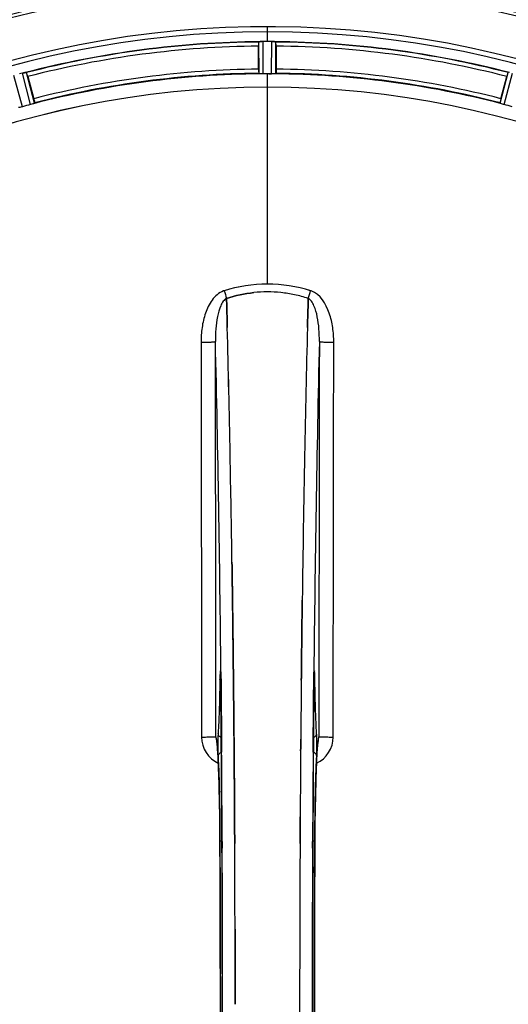
# Model space of a CAD drawing. Units: millimetres. Extents: x -2274 to 3974, y -362 to 3505.
# Drawn here: x -984 to -866, y 568 to 806 of the extents above; entities that cross this region are included whole.
import ezdxf

# ---------------------------------------------------------------- set-up
doc = ezdxf.new("R2010")
doc.units = ezdxf.units.MM
doc.header["$LTSCALE"] = 46.255
doc.header["$PDMODE"] = 3
doc.header["$PDSIZE"] = 0.3125
doc.layers.get('0').update_dxf_attribs({"linetype": 'CONTINUOUS'})
doc.layers.get('Defpoints').update_dxf_attribs({"linetype": 'CONTINUOUS'})
doc.layers.add('AM_5', color=3, linetype='CONTINUOUS', lineweight=25)
doc.layers.add('BEZUGSACHSEN', color=7, linetype='CONTINUOUS')
doc.layers.add('RUNDUNGEN', color=7, linetype='CONTINUOUS')
doc.styles.get("Standard").update_dxf_attribs({"font": 'txt', "width": 0.7})
doc.dimstyles.new('AM_DIN$0', dxfattribs={"dimtxt": 3.5, "dimasz": 2.5, "dimexe": 1, "dimexo": 1, "dimgap": 1.5, "dimtad": 1, "dimdsep": 46, "dimtxsty": 'STANDARD', "dimcen": 0, "dimclrd": 256, "dimclre": 256, "dimclrt": 2, "dimadec": 0, "dimazin": 2, "dimtp": 0.1, "dimtm": 0.1, "dimtfac": 0.71, "dimtdec": 3, "dimtmove": 0, "dimatfit": 3, "dimfxl": 1, "dimlwd": -1, "dimlwe": -1, "dimarcsym": 0})

# ---------------------------------------------------------------- blocks, each defined once
blk = doc.blocks.new('*D12')
at = {"layer": 'AM_5', "ltscale": 10, "transparency": 16777216}
for p, q in [((-951.13, 1170.75), (2617.04, 1170.75)), ((2616.04, 1140.75), (2616.04, -33.23)), ((-690.28, -63.23), (2617.04, -63.23))]:
    blk.add_line(p, q, dxfattribs=at)
for points in [[(2611.04, 1140.75), (2621.04, 1140.75), (2616.04, 1170.75)], [(2611.04, -33.23), (2621.04, -33.23), (2616.04, -63.23)]]:
    blk.add_solid(points, dxfattribs=at)
at = {"layer": 'Defpoints', "color": 0, "ltscale": 10, "transparency": 16777216}
for p in [(-952.13, 1170.75), (-691.28, -63.23), (2616.04, -63.23)]:
    blk.add_point(p, dxfattribs=at)
at = {"layer": 'AM_5', "color": 2, "ltscale": 10, "transparency": 16777216, "insert": (2583.54, 553.76), "char_height": 35, "attachment_point": 5, "rotation": 90}
blk.add_mtext('1180', dxfattribs=at)

msp = doc.modelspace()

# ---------------------------------------------------------------- linework, layer by layer
at = {"color": 9, "linetype": 'Continuous'}
for p, q in [((-924.033, 800.425), (-924.033, 803.992)), ((-926.045, 792.644), (-926.083, 800.348)), ((-925.045, 792.587), (-925.083, 800.423)), ((-923.02, 792.587), (-922.982, 800.423)), ((-922.02, 792.644), (-921.983, 800.348)), ((-981.246, 785.188), (-983.237, 792.766)), ((-980.294, 785.502), (-982.252, 792.953)), ((-924.033, 789.39), (-924.033, 792.589)), ((-867.771, 785.502), (-865.813, 792.953)), ((-866.82, 785.188), (-864.828, 792.766)), ((-983.201, 784.664), (-985.266, 792.223)), ((-924.033, 741.798), (-924.033, 789.383)), ((-935.263, 648.066), (-935.26, 647.748)), ((-935.26, 647.748), (-935.252, 647.048)), ((-912.813, 647.048), (-912.806, 647.748)), ((-912.806, 647.748), (-912.802, 648.053)), ((-935.509, 646.267), (-935.516, 645.776)), ((-935.294, 645.783), (-935.295, 645.769)), ((-935.252, 647.048), (-935.24, 645.81)), ((-912.825, 645.81), (-912.813, 647.048)), ((-912.771, 645.783), (-912.77, 645.769)), ((-912.549, 645.776), (-912.557, 646.267)), ((-935.11, 631.41), (-935.106, 630.864)), ((-935.106, 630.864), (-935.089, 628.726)), ((-912.976, 628.726), (-912.96, 630.843)), ((-912.96, 630.843), (-912.956, 631.304)), ((-935.499, 607.057), (-935.497, 607.075)), ((-934.953, 607.067), (-934.945, 605.508)), ((-913.12, 605.5), (-913.113, 607.067)), ((-912.568, 607.075), (-912.566, 607.057))]:
    msp.add_line(p, q, dxfattribs=at)
at = {"color": 7, "linetype": 'Continuous'}
for p, q in [((-924.733, 800.424), (-925.083, 800.423)), ((-924.383, 800.425), (-924.733, 800.424)), ((-922.982, 800.423), (-923.332, 800.424)), ((-926.148, 793.744), (-926.148, 799.302)), ((-921.918, 799.302), (-921.918, 793.744)), ((-923.695, 792.589), (-923.358, 792.588)), ((-923.358, 792.588), (-923.02, 792.587)), ((-981.919, 791.96), (-980.48, 786.591)), ((-867.585, 786.591), (-866.146, 791.96)), ((-933.896, 738.251), (-933.898, 738.349)), ((-933.898, 738.349), (-933.896, 738.251)), ((-933.852, 736.644), (-933.896, 738.251)), ((-933.896, 738.251), (-933.852, 736.644)), ((-914.169, 738.262), (-914.213, 736.644)), ((-914.213, 736.644), (-914.169, 738.262)), ((-914.167, 738.349), (-914.169, 738.262)), ((-914.169, 738.262), (-914.167, 738.349)), ((-933.81, 735.063), (-933.852, 736.644)), ((-933.852, 736.644), (-933.81, 735.063)), ((-914.213, 736.644), (-914.255, 735.062)), ((-914.255, 735.062), (-914.213, 736.644)), ((-932.573, 673.576), (-932.588, 674.589)), ((-932.588, 674.588), (-932.573, 673.575)), ((-932.36, 657.571), (-932.358, 657.486)), ((-932.359, 657.486), (-932.36, 657.57)), ((-915.706, 657.572), (-915.701, 657.934)), ((-915.704, 657.678), (-915.706, 657.569)), ((-932.235, 646.545), (-932.23, 646.104)), ((-932.23, 646.104), (-932.235, 646.544)), ((-932.09, 631.187), (-932.095, 631.794)), ((-932.095, 631.794), (-932.09, 631.187)), ((-932.073, 629.048), (-932.09, 631.187)), ((-932.09, 631.187), (-932.073, 629.047)), ((-911.801, 631.261), (-911.792, 631.316)), ((-931.953, 611.507), (-931.962, 613.055)), ((-931.962, 613.055), (-931.953, 611.507)), ((-916.113, 611.507), (-916.104, 613.056)), ((-916.103, 613.056), (-916.112, 611.507)), ((-916.236, 567.849), (-916.236, 567.754))]:
    msp.add_line(p, q, dxfattribs=at)
for points in [[(-935.366, 648.027), (-935.366, 648.024), (-935.363, 647.996), (-935.358, 647.943)], [(-935.358, 647.943), (-935.353, 647.872), (-935.347, 647.783), (-935.342, 647.677), (-935.336, 647.553), (-935.33, 647.413), (-935.324, 647.256), (-935.319, 647.083), (-935.314, 646.895), (-935.309, 646.691), (-935.305, 646.473), (-935.301, 646.242), (-935.298, 645.999), (-935.295, 645.769)], [(-912.77, 645.769), (-912.766, 646.137), (-912.762, 646.357), (-912.759, 646.567), (-912.754, 646.765), (-912.75, 646.95), (-912.745, 647.121), (-912.74, 647.279), (-912.735, 647.424), (-912.729, 647.556), (-912.724, 647.672), (-912.718, 647.774), (-912.713, 647.861), (-912.708, 647.931)], [(-912.708, 647.931), (-912.704, 647.984), (-912.701, 648.014)], [(-936.215, 631.148), (-936.262, 631.287), (-936.281, 631.356), (-936.283, 631.367)], [(-936.283, 631.367), (-936.283, 631.366), (-936.277, 631.334)], [(-936.277, 631.334), (-936.265, 631.263), (-936.249, 631.162), (-936.231, 631.03), (-936.211, 630.871), (-936.189, 630.685), (-936.167, 630.474), (-936.145, 630.237), (-936.121, 629.976), (-936.098, 629.69), (-936.074, 629.379), (-936.05, 629.045)], [(-912.013, 629.08), (-911.984, 629.478), (-911.955, 629.84), (-911.927, 630.164), (-911.9, 630.451), (-911.874, 630.702), (-911.849, 630.914), (-911.827, 631.088), (-911.807, 631.222), (-911.801, 631.261)], [(-911.792, 631.316), (-911.783, 631.362), (-911.783, 631.361), (-911.8, 631.299), (-911.844, 631.166), (-911.861, 631.124)], [(-936.05, 629.045), (-936.026, 628.686), (-936.002, 628.303), (-935.978, 627.897), (-935.954, 627.468), (-935.931, 627.015), (-935.907, 626.538), (-935.884, 626.037)], [(-912.158, 626.533), (-912.129, 627.116), (-912.1, 627.662), (-912.071, 628.172), (-912.042, 628.644), (-912.013, 629.08)], [(-935.884, 626.037), (-935.861, 625.512), (-935.839, 624.964), (-935.817, 624.391), (-935.795, 623.795), (-935.774, 623.175), (-935.753, 622.53), (-935.732, 621.861), (-935.713, 621.169), (-935.693, 620.452), (-935.675, 619.712), (-935.656, 618.948), (-935.639, 618.161), (-935.622, 617.35), (-935.606, 616.516), (-935.591, 615.659), (-935.577, 614.78), (-935.564, 613.879), (-935.551, 612.957), (-935.54, 612.013), (-935.529, 611.05), (-935.52, 610.067), (-935.512, 609.064), (-935.505, 608.044), (-935.499, 607.057)], [(-912.619, 594.777), (-912.565, 607.242), (-912.558, 608.51), (-912.548, 609.753), (-912.537, 610.97), (-912.524, 612.159), (-912.509, 613.319), (-912.493, 614.448), (-912.476, 615.544), (-912.457, 616.608), (-912.437, 617.637), (-912.416, 618.63), (-912.394, 619.588), (-912.37, 620.51), (-912.346, 621.394), (-912.321, 622.241), (-912.296, 623.051), (-912.269, 623.823), (-912.242, 624.557), (-912.215, 625.253), (-912.186, 625.912), (-912.158, 626.533)], [(-935.499, 607.057), (-935.446, 594.777), (-935.41, 581.306), (-935.399, 567.801), (-935.41, 554.296), (-935.446, 540.824)], [(-912.566, 528.451), (-912.62, 540.824), (-912.655, 554.296), (-912.667, 567.801), (-912.655, 581.306), (-912.619, 594.777)]]:
    msp.add_lwpolyline(points, dxfattribs=at)
for centre, radius, start, end in [((-924.033, 567.754), 247.056, 195, 165), ((-924.033, 567.754), 236.237, 180.97018, 179.02982), ((-924.033, 567.754), 235, 90, 179.02471), ((-924.033, 567.754), 232.558, 90.51703, 104.48989), ((-901.433, 799.321), 24.715, 178.88554, 180.04368), ((-925.635, 797.367), 3.022, 93.96292, 95.30279), ((-925.053, 793.409), 7.014, 91.54128, 92.70065), ((-925.051, 793.374), 7.049, 90.34197, 91.5511), ((-924.033, 567.754), 232.671, 89.73881, 90.26119), ((-924.033, 562.788), 237.637, 89.83116, 90.08442), ((-923.042, 792.304), 8.119, 88.69325, 89.57573), ((-923.016, 793.654), 6.769, 86.61977, 88.65782), ((-921.584, 809.288), 8.928, 265.48442, 266.00918), ((-924.033, 567.754), 232.558, 75.51011, 89.48297), ((-946.633, 799.321), 24.715, 359.95632, 1.11446), ((-921.712, 559.047), 241.681, 104.74816, 104.91417), ((-981.505, 786.112), 6.876, 103.51913, 104.66942), ((-981.199, 784.93), 8.098, 103.66883, 104.57655), ((-981.519, 786.227), 6.761, 101.6184, 103.63121), ((-924.033, 567.754), 225, 90.53437, 104.47267), ((-924.033, 567.754), 224.835, 89.73949, 90.26051), ((-924.033, 572.054), 220.535, 90.08767, 90.26302), ((-924.033, 572.049), 220.541, 89.91233, 90.08767), ((-924.033, 567.754), 225, 75.52733, 89.46563), ((-1008.541, 784.827), 27.561, 14.99829, 15.55276), ((-839.524, 784.827), 27.561, 164.44724, 165.00171), ((-924.033, 567.754), 221.635, 90, 269.97567), ((-924.033, 567.754), 221.628, 90, 270), ((-924.033, 567.754), 221.628, 270, 90), ((-925.148, 571.916), 220.526, 104.73697, 105.26303), ((-922.917, 571.916), 220.526, 74.73697, 75.26303), ((-924.029, 708.354), 31.56, 90.00656, 95.95902), ((-924.036, 708.512), 31.403, 89.99367, 95.9759), ((-924.035, 708.389), 31.525, 84.02589, 89.99568), ((-924.025, 708.6), 31.314, 84.00478, 90.0148), ((-924.107, 707.777), 32.142, 78.05545, 84.01214), ((-924.097, 707.838), 32.08, 78.04975, 84.01799), ((-924.479, 706.167), 33.794, 72.23368, 78.0037), ((-924.361, 706.616), 33.33, 72.18946, 78.04123), ((-5899.138, 605.383), 4967.022, 1.098323, 1.452649), ((-5648.772, 611.045), 4716.594, 1.087863, 1.460992), ((3851.911, 609.817), 4767.812, 178.539943, 178.909437), ((4042.846, 605.653), 4958.791, 178.548069, 178.903248), ((-6726.332, 589.43), 5794.37, 0.8420887, 1.0992612), ((-6810.652, 587.994), 5878.702, 0.8440136, 1.0974858), ((5129.701, 585.173), 6045.839, 178.9063475, 179.2391873), ((4945.279, 588.162), 5861.394, 178.9012147, 179.2444667), ((-8922.059, 567.754), 7987.146, 359.4402483, 0.5597519), ((6207.008, 571.836), 7123.23, 179.4026183, 179.5177128), ((6148.686, 572.379), 7064.905, 179.4020876, 179.5181367), ((7073.994, 567.754), 7987.146, 179.4402481, 180.5597517), ((-915.075, 632.438), 3.477, 341.31496, 349.55936), ((-915.055, 632.433), 3.456, 349.58283, 359.7774), ((6486.642, 569.573), 7402.873, 179.5396888, 179.6634581), ((6463.524, 569.771), 7379.755, 179.5397792, 179.6639406), ((-8608.391, 568.043), 7676.562, 0.1335156, 0.2877422), ((-8599.856, 568.116), 7668.026, 0.1331149, 0.2875138), ((6923.119, 567.586), 7839.355, 179.7149037, 179.9987751), ((6797.612, 567.884), 7713.848, 179.712475, 180.0002646)]:
    msp.add_arc(centre, radius, start, end, dxfattribs=at)
at = {"color": 9, "linetype": 'Continuous'}
for centre, radius, start, end in [((-924.033, 567.754), 246.237, 195, 165), ((-924.033, 567.754), 232.635, 90.45016, 104.55628), ((-924.033, 567.754), 232.635, 75.44372, 89.54984), ((-924.033, 567.754), 231.557, 90.52333, 104.47667), ((-924.033, 567.754), 231.557, 75.52333, 89.47667), ((-924.033, 567.754), 224.863, 90.44096, 104.56541), ((-924.033, 567.754), 226, 90.5362, 104.4638), ((-924.033, 567.754), 224.863, 75.43459, 89.55904), ((-924.033, 567.754), 226, 75.5362, 89.4638), ((-933.251, 736.235), 4.144, 107.51748, 109.84352), ((-753.046, 796.598), 190.002, 197.27003, 197.85273), ((-1116.895, 803.521), 212.946, 342.17866, 342.69858), ((-914.823, 736.207), 4.172, 70.58468, 72.48468), ((-6621.919, 593.374), 5686.92, 0.551031, 1.355736), ((5210.675, 586.105), 6123.79, 178.6729662, 179.4203828), ((-868.432, 645.277), 67.084, 178.61198, 179.15463), ((-1020.706, 644.949), 85.416, 0.5599, 1.0336), ((-827.208, 644.947), 85.567, 178.97194, 179.4398), ((-983.691, 645.197), 71.142, 0.86143, 1.38459), ((-932.99, 632.356), 6.956, 180.10026, 245.39801), ((-915.075, 632.356), 6.956, 294.60942, 359.89975), ((-8637.832, 569.476), 7702.971, 0.2796105, 0.4407167), ((6855.733, 569.061), 7768.938, 179.5599671, 179.7197052), ((-8626.905, 567.754), 7691.509, 359.7070906, 0.2929094), ((-8575.042, 567.754), 7639.655, 359.7047446, 0.2952554), ((6726.98, 567.754), 7639.658, 179.7047447, 180.2952552), ((6778.84, 567.754), 7691.509, 179.7070906, 180.2929094), ((-8990.566, 567.754), 8055.709, 359.7315324, 0.2685262), ((7142.501, 567.754), 8055.709, 179.7315324, 180.2685262)]:
    msp.add_arc(centre, radius, start, end, dxfattribs=at)
at = {"color": 7, "linetype": 'Continuous'}
for points, knots in [([(-926.083, 800.348), (-926.074, 800.362), (-926.005, 800.36), (-925.955, 800.372), (-925.915, 800.376)], [0, 0, 0, 0, 0.2907048, 1, 1, 1, 1]), ([(-925.86, 800.382), (-925.827, 800.384), (-925.668, 800.397), (-925.509, 800.409), (-925.384, 800.415)], [0, 0, 0, 0, 0.2124402, 1, 1, 1, 1]), ([(-925.083, 800.423), (-925.147, 800.422), (-925.379, 800.418), (-925.61, 800.402), (-925.778, 800.387)], [0, 0, 0, 0, 0.2742023, 1, 1, 1, 1]), ([(-922.972, 800.423), (-922.91, 800.422), (-922.681, 800.418), (-922.452, 800.401), (-922.286, 800.388)], [0, 0, 0, 0, 0.2725748, 1, 1, 1, 1]), ([(-922.287, 800.387), (-922.312, 800.389), (-922.422, 800.398), (-922.531, 800.406), (-922.617, 800.411)], [0, 0, 0, 0, 0.2249583, 1, 1, 1, 1]), ([(-922.221, 800.382), (-922.164, 800.378), (-922.094, 800.359), (-921.995, 800.367), (-921.983, 800.348)], [0, 0, 0, 0, 0.7129854, 1, 1, 1, 1]), ([(-983.113, 792.798), (-983.055, 792.811), (-982.852, 792.858), (-982.647, 792.893), (-982.501, 792.922)], [0, 0, 0, 0, 0.283486, 1, 1, 1, 1]), ([(-982.557, 792.912), (-982.581, 792.908), (-982.689, 792.888), (-982.797, 792.867), (-982.881, 792.85)], [0, 0, 0, 0, 0.2249582, 1, 1, 1, 1]), ([(-982.491, 792.924), (-982.435, 792.935), (-982.363, 792.938), (-982.269, 792.968), (-982.252, 792.953)], [0, 0, 0, 0, 0.7118825, 1, 1, 1, 1]), ([(-926.148, 793.744), (-926.148, 793.617), (-926.146, 793.382), (-926.141, 793.102), (-926.132, 792.925), (-926.129, 792.827), (-926.119, 792.784), (-926.119, 792.744), (-926.113, 792.744)], [0, 0, 0, 0, 0.381637, 0.7061671, 0.8303182, 0.922474, 0.9795357, 1, 1, 1, 1]), ([(-925.74, 792.61), (-925.813, 792.613), (-925.911, 792.613), (-926.007, 792.632), (-926.04, 792.636), (-926.045, 792.644)], [0, 0, 0, 0, 0.713203, 0.9121706, 1, 1, 1, 1]), ([(-925.045, 792.587), (-925.109, 792.586), (-925.341, 792.587), (-925.572, 792.603), (-925.74, 792.61)], [0, 0, 0, 0, 0.2755568, 1, 1, 1, 1]), ([(-922.325, 792.61), (-922.375, 792.608), (-922.606, 792.591), (-922.838, 792.586), (-923.02, 792.587)], [0, 0, 0, 0, 0.2150366, 1, 1, 1, 1]), ([(-922.02, 792.644), (-922.025, 792.636), (-922.058, 792.632), (-922.154, 792.613), (-922.252, 792.613), (-922.325, 792.61)], [0, 0, 0, 0, 0.0878294, 0.2867973, 1, 1, 1, 1]), ([(-921.918, 793.744), (-921.918, 793.617), (-921.92, 793.382), (-921.924, 793.102), (-921.933, 792.925), (-921.936, 792.827), (-921.947, 792.784), (-921.946, 792.744), (-921.953, 792.744)], [0, 0, 0, 0, 0.381637, 0.7061671, 0.8303182, 0.922474, 0.9795356, 1, 1, 1, 1]), ([(-980.58, 785.39), (-980.628, 785.375), (-980.849, 785.305), (-981.07, 785.234), (-981.246, 785.188)], [0, 0, 0, 0, 0.2152334, 1, 1, 1, 1]), ([(-980.294, 785.502), (-980.297, 785.494), (-980.329, 785.482), (-980.417, 785.441), (-980.51, 785.412), (-980.58, 785.39)], [0, 0, 0, 0, 0.08689, 0.2859195, 1, 1, 1, 1]), ([(-980.48, 786.591), (-980.447, 786.468), (-980.388, 786.241), (-980.32, 785.969), (-980.283, 785.796), (-980.261, 785.701), (-980.26, 785.656), (-980.249, 785.618), (-980.255, 785.616)], [0, 0, 0, 0, 0.381637, 0.7061671, 0.8303182, 0.922474, 0.9795357, 1, 1, 1, 1]), ([(-867.585, 786.591), (-867.618, 786.468), (-867.677, 786.241), (-867.745, 785.969), (-867.782, 785.796), (-867.805, 785.701), (-867.806, 785.656), (-867.817, 785.618), (-867.81, 785.616)], [0, 0, 0, 0, 0.381637, 0.7061671, 0.8303182, 0.922474, 0.9795357, 1, 1, 1, 1]), ([(-867.485, 785.39), (-867.555, 785.412), (-867.648, 785.441), (-867.736, 785.482), (-867.768, 785.494), (-867.771, 785.502)], [0, 0, 0, 0, 0.7140806, 0.9131097, 1, 1, 1, 1]), ([(-866.82, 785.188), (-866.881, 785.204), (-867.105, 785.266), (-867.325, 785.34), (-867.485, 785.39)], [0, 0, 0, 0, 0.2754134, 1, 1, 1, 1]), ([(-983.879, 784.506), (-983.95, 784.49), (-984.045, 784.466), (-984.142, 784.459), (-984.176, 784.454), (-984.183, 784.46)], [0, 0, 0, 0, 0.7134843, 0.9124765, 1, 1, 1, 1]), ([(-983.201, 784.664), (-983.263, 784.647), (-983.487, 784.587), (-983.715, 784.543), (-983.879, 784.506)], [0, 0, 0, 0, 0.2755423, 1, 1, 1, 1]), ([(-932.46, 665.451), (-932.469, 666.132), (-932.505, 668.84), (-932.543, 671.548), (-932.573, 673.576)], [0, 0, 0, 0, 0.251219, 1, 1, 1, 1]), ([(-932.573, 673.575), (-932.563, 672.901), (-932.524, 670.193), (-932.487, 667.485), (-932.46, 665.451)], [0, 0, 0, 0, 0.2489074, 1, 1, 1, 1]), ([(-932.36, 657.57), (-932.368, 658.23), (-932.4, 660.857), (-932.434, 663.484), (-932.46, 665.451)], [0, 0, 0, 0, 0.2511565, 1, 1, 1, 1]), ([(-932.46, 665.451), (-932.451, 664.797), (-932.416, 662.171), (-932.383, 659.544), (-932.36, 657.571)], [0, 0, 0, 0, 0.2490469, 1, 1, 1, 1]), ([(-915.605, 665.451), (-915.614, 664.806), (-915.648, 662.215), (-915.681, 659.624), (-915.704, 657.678)], [0, 0, 0, 0, 0.2488511, 1, 1, 1, 1]), ([(-915.701, 657.934), (-915.694, 658.563), (-915.663, 661.069), (-915.63, 663.574), (-915.605, 665.451)], [0, 0, 0, 0, 0.2508986, 1, 1, 1, 1]), ([(-932.235, 646.544), (-932.241, 647.134), (-932.266, 649.486), (-932.292, 651.838), (-932.313, 653.6)], [0, 0, 0, 0, 0.2508536, 1, 1, 1, 1]), ([(-915.753, 653.601), (-915.76, 652.979), (-915.788, 650.479), (-915.815, 647.98), (-915.835, 646.103)], [0, 0, 0, 0, 0.2490791, 1, 1, 1, 1]), ([(-932.095, 631.794), (-932.101, 632.478), (-932.125, 635.202), (-932.149, 637.926), (-932.169, 639.967)], [0, 0, 0, 0, 0.250741, 1, 1, 1, 1]), ([(-931.99, 617.621), (-931.996, 618.576), (-932.022, 622.385), (-932.05, 626.194), (-932.073, 629.048)], [0, 0, 0, 0, 0.2507287, 1, 1, 1, 1]), ([(-932.073, 629.047), (-932.065, 628.098), (-932.035, 624.289), (-932.008, 620.48), (-931.99, 617.621)], [0, 0, 0, 0, 0.2492285, 1, 1, 1, 1])]:
    msp.add_open_spline(points, degree=3, knots=knots, dxfattribs=at)
for points in [[(-925.778, 800.387), (-925.799, 800.386), (-925.821, 800.384), (-925.842, 800.382)], [(-922.221, 800.382), (-922.244, 800.384), (-922.266, 800.386), (-922.289, 800.387)], [(-982.491, 792.924), (-982.514, 792.92), (-982.536, 792.916), (-982.558, 792.911)], [(-924.033, 741.798), (-927.562, 741.801), (-931.129, 741.24), (-934.5, 740.191)], [(-924.03, 741.798), (-927.554, 741.798), (-931.114, 741.236), (-934.479, 740.191)], [(-913.566, 740.191), (-916.936, 741.24), (-920.503, 741.8), (-924.033, 741.798)], [(-913.583, 740.191), (-916.948, 741.237), (-920.507, 741.798), (-924.03, 741.798)], [(-927.305, 739.744), (-929.54, 739.51), (-931.759, 739.033), (-933.898, 738.349)], [(-933.896, 738.349), (-931.758, 739.034), (-929.539, 739.511), (-927.305, 739.744)], [(-933.712, 731.301), (-933.744, 732.555), (-933.777, 733.809), (-933.81, 735.063)], [(-933.81, 735.063), (-933.776, 733.809), (-933.744, 732.555), (-933.712, 731.301)], [(-914.255, 735.062), (-914.288, 733.809), (-914.321, 732.555), (-914.353, 731.301)], [(-914.353, 731.3), (-914.321, 732.554), (-914.289, 733.808), (-914.255, 735.062)], [(-932.313, 653.6), (-932.328, 654.896), (-932.343, 656.191), (-932.359, 657.486)], [(-932.358, 657.486), (-932.343, 656.191), (-932.328, 654.895), (-932.313, 653.6)], [(-915.753, 653.603), (-915.737, 654.926), (-915.722, 656.249), (-915.706, 657.572)], [(-915.706, 657.569), (-915.722, 656.247), (-915.737, 654.924), (-915.753, 653.601)], [(-932.313, 653.6), (-932.285, 651.248), (-932.26, 648.896), (-932.235, 646.545)], [(-915.835, 646.103), (-915.809, 648.603), (-915.781, 651.103), (-915.753, 653.603)], [(-932.169, 639.967), (-932.188, 642.012), (-932.209, 644.058), (-932.23, 646.104)], [(-932.23, 646.104), (-932.209, 644.058), (-932.188, 642.012), (-932.169, 639.967)], [(-932.169, 639.967), (-932.143, 637.242), (-932.118, 634.518), (-932.095, 631.794)], [(-936.466, 632.419), (-936.465, 632.049), (-936.402, 631.674), (-936.283, 631.322)], [(-915.97, 631.795), (-915.977, 630.879), (-915.985, 629.963), (-915.992, 629.047)], [(-915.992, 629.047), (-915.985, 629.963), (-915.977, 630.879), (-915.97, 631.795)], [(-931.962, 613.055), (-931.971, 614.577), (-931.98, 616.099), (-931.99, 617.621)], [(-931.99, 617.621), (-931.98, 616.099), (-931.971, 614.577), (-931.962, 613.055)], [(-931.927, 606.595), (-931.935, 608.232), (-931.944, 609.87), (-931.953, 611.507)], [(-931.953, 611.507), (-931.943, 609.869), (-931.935, 608.232), (-931.926, 606.595)], [(-916.112, 611.507), (-916.122, 609.869), (-916.13, 608.232), (-916.139, 606.594)], [(-916.139, 606.594), (-916.131, 608.231), (-916.122, 609.869), (-916.113, 611.507)], [(-931.833, 575.718), (-931.837, 579.123), (-931.843, 582.527), (-931.851, 585.932)], [(-931.851, 585.931), (-931.843, 582.527), (-931.837, 579.123), (-931.833, 575.718)], [(-931.829, 567.754), (-931.829, 570.409), (-931.831, 573.063), (-931.833, 575.718)], [(-931.833, 575.718), (-931.831, 573.063), (-931.829, 570.409), (-931.829, 567.754)], [(-916.236, 567.754), (-916.236, 565.099), (-916.234, 562.445), (-916.232, 559.79)]]:
    msp.add_open_spline(points, degree=3, dxfattribs=at)
at = {"color": 9, "linetype": 'Continuous'}
for points, knots in [([(-934.657, 740.132), (-935.757, 739.735), (-937.152, 738.447), (-938.337, 736.422), (-939.252, 734.22), (-939.911, 731.307), (-940.073, 728.926), (-940.071, 727.737)], [0, 0, 0, 0, 0.2470381, 0.3724552, 0.4976835, 0.7487132, 1, 1, 1, 1]), ([(-907.994, 727.737), (-907.992, 728.926), (-908.156, 731.325), (-909.163, 735.804), (-911.258, 739.375), (-913.436, 740.142)], [0, 0, 0, 0, 0.2536289, 0.5072003, 1, 1, 1, 1]), ([(-933.898, 738.349), (-934.21, 738.193), (-934.766, 737.63), (-935.561, 736.144), (-936.175, 733.875), (-936.543, 730.962), (-936.603, 728.946), (-936.592, 727.926)], [0, 0, 0, 0, 0.0943607, 0.2054303, 0.455396, 0.7237544, 1, 1, 1, 1]), ([(-911.473, 727.926), (-911.462, 728.944), (-911.518, 730.954), (-911.891, 733.864), (-912.502, 736.135), (-913.296, 737.627), (-913.854, 738.193), (-914.167, 738.349)], [0, 0, 0, 0, 0.2754803, 0.5433275, 0.7937722, 0.9052868, 1, 1, 1, 1]), ([(-940.071, 727.737), (-939.636, 727.738), (-939.003, 727.746), (-938.197, 727.769), (-937.68, 727.791), (-937.256, 727.82), (-936.923, 727.845), (-936.728, 727.885), (-936.609, 727.899), (-936.592, 727.926)], [0, 0, 0, 0, 0.3738365, 0.5433566, 0.6928785, 0.817252, 0.9115973, 0.9729078, 1, 1, 1, 1]), ([(-940.071, 727.737), (-940.056, 719.792), (-940.001, 687.994), (-939.963, 656.196), (-939.945, 632.344)], [0, 0, 0, 0, 0.2498807, 1, 1, 1, 1]), ([(-936.466, 632.42), (-936.472, 640.382), (-936.501, 672.217), (-936.547, 704.052), (-936.592, 727.926)], [0, 0, 0, 0, 0.2501044, 1, 1, 1, 1]), ([(-911.473, 727.926), (-911.488, 719.971), (-911.544, 688.135), (-911.581, 656.3), (-911.599, 632.42)], [0, 0, 0, 0, 0.2498808, 1, 1, 1, 1]), ([(-911.473, 727.926), (-911.456, 727.899), (-911.338, 727.885), (-911.142, 727.845), (-910.81, 727.82), (-910.385, 727.791), (-909.868, 727.769), (-909.062, 727.746), (-908.429, 727.738), (-907.994, 727.737)], [0, 0, 0, 0, 0.0270922, 0.0884027, 0.182748, 0.3071215, 0.4566434, 0.6261635, 1, 1, 1, 1]), ([(-908.12, 632.344), (-908.114, 640.297), (-908.085, 672.094), (-908.039, 703.892), (-907.994, 727.737)], [0, 0, 0, 0, 0.2501045, 1, 1, 1, 1]), ([(-935.356, 647.982), (-935.359, 648.021), (-935.365, 648.09), (-935.373, 648.181), (-935.383, 648.251), (-935.389, 648.286), (-935.403, 648.32), (-935.421, 648.292), (-935.424, 648.257), (-935.436, 648.192), (-935.443, 648.104), (-935.457, 647.939), (-935.471, 647.681), (-935.485, 647.316), (-935.493, 647.047), (-935.496, 646.902)], [0, 0, 0, 0, 0.0660103, 0.1187706, 0.1573339, 0.1814085, 0.1916594, 0.2002378, 0.2225064, 0.25903, 0.3096291, 0.3741368, 0.5410287, 0.7520201, 1, 1, 1, 1]), ([(-935.304, 646.489), (-935.307, 646.642), (-935.318, 647.139), (-935.332, 647.637), (-935.356, 647.982)], [0, 0, 0, 0, 0.3056659, 1, 1, 1, 1]), ([(-912.709, 647.987), (-912.715, 647.894), (-912.742, 647.392), (-912.754, 646.89), (-912.761, 646.482)], [0, 0, 0, 0, 0.1860213, 1, 1, 1, 1]), ([(-912.569, 646.916), (-912.573, 647.06), (-912.58, 647.326), (-912.595, 647.688), (-912.608, 647.943), (-912.622, 648.106), (-912.63, 648.193), (-912.641, 648.258), (-912.645, 648.292), (-912.662, 648.32), (-912.676, 648.287), (-912.682, 648.252), (-912.692, 648.183), (-912.7, 648.094), (-912.706, 648.025), (-912.709, 647.987)], [0, 0, 0, 0, 0.2482026, 0.4593003, 0.6262316, 0.6907456, 0.7413605, 0.7779214, 0.800247, 0.8088983, 0.8190845, 0.8430524, 0.8814851, 0.9341123, 1, 1, 1, 1]), ([(-935.516, 645.776), (-935.555, 643.357), (-935.649, 639.193), (-935.815, 635.03), (-935.935, 633.289)], [0, 0, 0, 0, 0.5809199, 1, 1, 1, 1]), ([(-935.303, 645.991), (-935.32, 646.002), (-935.378, 646.044), (-935.431, 646.095), (-935.46, 646.138)], [0, 0, 0, 0, 0.2788314, 1, 1, 1, 1]), ([(-935.24, 645.81), (-935.228, 644.617), (-935.181, 639.817), (-935.139, 635.017), (-935.11, 631.41)], [0, 0, 0, 0, 0.2485201, 1, 1, 1, 1]), ([(-912.956, 631.304), (-912.946, 632.52), (-912.906, 637.355), (-912.862, 642.19), (-912.825, 645.81)], [0, 0, 0, 0, 0.2514227, 1, 1, 1, 1]), ([(-912.762, 645.991), (-912.745, 646.002), (-912.687, 646.044), (-912.634, 646.095), (-912.605, 646.138)], [0, 0, 0, 0, 0.2788239, 1, 1, 1, 1]), ([(-912.13, 633.289), (-912.25, 635.03), (-912.416, 639.193), (-912.51, 643.357), (-912.549, 645.776)], [0, 0, 0, 0, 0.4190801, 1, 1, 1, 1]), ([(-935.935, 633.289), (-935.966, 632.836), (-935.991, 631.737), (-935.999, 630.639), (-935.997, 629.995)], [0, 0, 0, 0, 0.4137736, 1, 1, 1, 1]), ([(-935.177, 632.189), (-935.393, 632.291), (-935.773, 632.596), (-935.931, 633.064), (-935.935, 633.289)], [0, 0, 0, 0, 0.5144388, 1, 1, 1, 1]), ([(-912.888, 632.189), (-912.673, 632.291), (-912.293, 632.596), (-912.134, 633.064), (-912.13, 633.289)], [0, 0, 0, 0, 0.5144386, 1, 1, 1, 1]), ([(-912.068, 630.02), (-912.066, 630.659), (-912.074, 631.749), (-912.1, 632.839), (-912.13, 633.289)], [0, 0, 0, 0, 0.586446, 1, 1, 1, 1]), ([(-939.945, 632.344), (-939.51, 632.345), (-938.878, 632.348), (-938.072, 632.358), (-937.556, 632.366), (-937.129, 632.379), (-936.802, 632.384), (-936.599, 632.409), (-936.491, 632.404), (-936.466, 632.42)], [0, 0, 0, 0, 0.3749845, 0.5449758, 0.6948453, 0.8193951, 0.9136699, 0.9745053, 1, 1, 1, 1]), ([(-936.223, 631.188), (-936.254, 631.464), (-936.299, 631.829), (-936.392, 632.237), (-936.437, 632.374), (-936.466, 632.419)], [0, 0, 0, 0, 0.661602, 0.8708173, 1, 1, 1, 1]), ([(-936.122, 630.151), (-936.13, 630.247), (-936.16, 630.593), (-936.194, 630.939), (-936.223, 631.188)], [0, 0, 0, 0, 0.2765214, 1, 1, 1, 1]), ([(-911.843, 631.186), (-911.852, 631.108), (-911.89, 630.762), (-911.921, 630.415), (-911.944, 630.145)], [0, 0, 0, 0, 0.2233536, 1, 1, 1, 1]), ([(-911.599, 632.419), (-911.628, 632.374), (-911.674, 632.236), (-911.766, 631.827), (-911.811, 631.462), (-911.843, 631.186)], [0, 0, 0, 0, 0.1291272, 0.3383263, 1, 1, 1, 1]), ([(-911.599, 632.42), (-911.574, 632.404), (-911.467, 632.409), (-911.264, 632.384), (-910.936, 632.379), (-910.51, 632.366), (-909.994, 632.358), (-909.187, 632.348), (-908.555, 632.345), (-908.12, 632.344)], [0, 0, 0, 0, 0.0254947, 0.0863301, 0.1806049, 0.3051547, 0.4550242, 0.6250155, 1, 1, 1, 1]), ([(-935.497, 607.075), (-935.521, 611.705), (-935.598, 618.126), (-935.855, 625.817), (-936.016, 628.88), (-936.122, 630.151)], [0, 0, 0, 0, 0.601638, 0.8342526, 1, 1, 1, 1]), ([(-935.997, 629.995), (-935.996, 629.763), (-935.988, 628.977), (-935.974, 628.19), (-935.945, 627.636)], [0, 0, 0, 0, 0.2953152, 1, 1, 1, 1]), ([(-935.945, 627.636), (-935.94, 627.854), (-935.763, 628.313), (-935.37, 628.589), (-935.15, 628.681)], [0, 0, 0, 0, 0.4766239, 1, 1, 1, 1]), ([(-912.121, 627.636), (-912.126, 627.854), (-912.302, 628.313), (-912.695, 628.589), (-912.915, 628.681)], [0, 0, 0, 0, 0.476624, 1, 1, 1, 1]), ([(-911.944, 630.145), (-912.049, 628.874), (-912.211, 625.811), (-912.467, 618.121), (-912.545, 611.703), (-912.568, 607.075)], [0, 0, 0, 0, 0.1658318, 0.3984646, 1, 1, 1, 1]), ([(-912.121, 627.636), (-912.112, 627.79), (-912.081, 628.584), (-912.071, 629.379), (-912.068, 630.02)], [0, 0, 0, 0, 0.1931417, 1, 1, 1, 1]), ([(-935.945, 627.636), (-935.788, 624.685), (-935.593, 617.846), (-935.508, 611.007), (-935.488, 607.122)], [0, 0, 0, 0, 0.4321206, 1, 1, 1, 1]), ([(-912.577, 607.122), (-912.557, 611.007), (-912.473, 617.846), (-912.277, 624.685), (-912.121, 627.636)], [0, 0, 0, 0, 0.5678794, 1, 1, 1, 1]), ([(-935.488, 607.122), (-935.476, 607.173), (-935.273, 607.225), (-935.133, 607.256), (-935.02, 607.271)], [0, 0, 0, 0, 0.3107383, 1, 1, 1, 1]), ([(-913.046, 607.271), (-912.932, 607.256), (-912.792, 607.225), (-912.589, 607.173), (-912.577, 607.122)], [0, 0, 0, 0, 0.6892618, 1, 1, 1, 1])]:
    msp.add_open_spline(points, degree=3, knots=knots, dxfattribs=at)
for points in [[(-935.46, 646.138), (-935.486, 646.176), (-935.505, 646.221), (-935.509, 646.267)], [(-912.605, 646.138), (-912.579, 646.176), (-912.56, 646.221), (-912.557, 646.267)]]:
    msp.add_open_spline(points, degree=3, dxfattribs=at)
at = {"layer": 'BEZUGSACHSEN', "color": 7, "linetype": 'Continuous'}
msp.add_arc((-924.033, 567.754), 235, 270, 90, dxfattribs=at)
at = {"layer": 'RUNDUNGEN', "color": 7, "linetype": 'Continuous'}
msp.add_arc((-924.033, 567.754), 247.056, 195, 165, dxfattribs=at)

# ---------------------------------------------------------------- dimensions: what is measured, and where the dimension line sits
at = {"layer": 'AM_5', "ltscale": 10}
dim = msp.add_linear_dim(base=(2616.041, -63.229), p1=(-952.133, 1170.754), p2=(-691.283, -63.229), angle=90, text='1180', dimstyle='AM_DIN$0', override={"dimtxt": 35, "dimasz": 30, "dimgap": 15, "dimsah": 1}, dxfattribs=at)
dim.commit()
dim.dimension.update_dxf_attribs({"geometry": '*D12', "text_midpoint": (2583.541, 553.762)})

doc.saveas('drawing.dxf')
